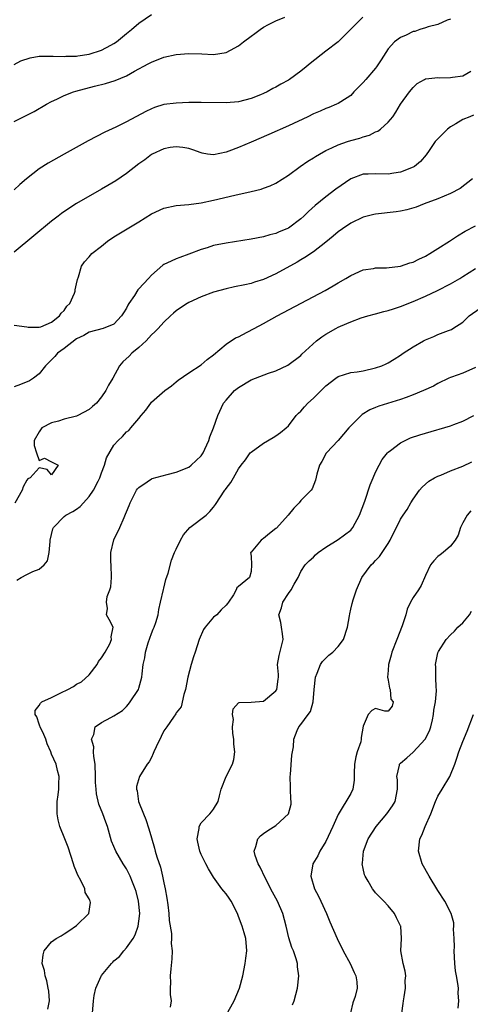
# Model space of a CAD drawing. Units: inches. Extents: x 2553000 to 2556000, y 1527000 to 1530000.
# Drawn here: x 2554258 to 2554330, y 1528018 to 1528177 of the extents above; entities that cross this region are included whole.
import ezdxf

# ---------------------------------------------------------------- set-up
doc = ezdxf.new("R2010")
doc.units = ezdxf.units.IN
doc.header["$MEASUREMENT"] = 0
doc.layers.add('LD25531527_2ft', color=123, linetype='Continuous')

msp = doc.modelspace()

# ---------------------------------------------------------------- linework, layer by layer
at = {"layer": 'LD25531527_2ft'}
for points, elevation in [([(2554257, 1528169.39), (2554258.05, 1528169.95), (2554259.54, 1528170.46), (2554261, 1528170.71), (2554261.26, 1528170.74), (2554263.25, 1528170.75), (2554265, 1528170.68), (2554265.29, 1528170.71), (2554267, 1528170.75), (2554267.2, 1528170.79), (2554269, 1528171.07), (2554271, 1528171.7), (2554272.48, 1528172.48), (2554273, 1528172.74), (2554273.39, 1528173), (2554275, 1528174.34), (2554275.83, 1528175), (2554277, 1528176.02), (2554279, 1528177.41)], 8898), ([(2554257, 1528160.24), (2554260.18, 1528161.82), (2554262.16, 1528163), (2554263, 1528163.46), (2554263.82, 1528163.82), (2554265, 1528164.4), (2554266.53, 1528165), (2554266.89, 1528165.11), (2554269.9, 1528165.9), (2554271.66, 1528166.34), (2554273.19, 1528166.81), (2554275, 1528167.57), (2554276.3, 1528168.3), (2554278.51, 1528169.49), (2554279, 1528169.77), (2554281, 1528170.55), (2554283, 1528170.99), (2554285, 1528171.16), (2554287.1, 1528171.1), (2554289, 1528170.99), (2554291, 1528171.3), (2554291.68, 1528171.68), (2554293, 1528172.36), (2554293.78, 1528173), (2554295, 1528173.95), (2554295.63, 1528174.37), (2554296.44, 1528175), (2554297, 1528175.36), (2554297.8, 1528175.8), (2554299, 1528176.42), (2554300.42, 1528177)], 8896), ([(2554312.93, 1528177), (2554308.97, 1528173.03), (2554307, 1528171.55), (2554304.47, 1528169.53), (2554303.85, 1528169), (2554303, 1528168.33), (2554301.19, 1528167), (2554301, 1528166.88), (2554299.78, 1528166.22), (2554299, 1528165.76), (2554298.49, 1528165.51), (2554297.58, 1528165), (2554297, 1528164.73), (2554296.53, 1528164.53), (2554295, 1528163.93), (2554293, 1528163.39), (2554291, 1528163.21), (2554287, 1528163.27), (2554285, 1528163.26), (2554283, 1528163.19), (2554281, 1528162.95), (2554279.52, 1528162.48), (2554279, 1528162.29), (2554278.14, 1528161.86), (2554275, 1528160.15), (2554273.32, 1528159.32), (2554271.51, 1528158.49), (2554268.86, 1528157.14), (2554265, 1528155), (2554262.46, 1528153.54), (2554261, 1528152.6), (2554258.96, 1528151), (2554257.88, 1528150.12), (2554257, 1528149.23)], 8894), ([(2554327, 1528176.69), (2554326.5, 1528176.5), (2554325, 1528175.83), (2554323.45, 1528175.45), (2554323, 1528175.27), (2554322.1, 1528175), (2554321.29, 1528174.71), (2554321, 1528174.66), (2554319.89, 1528174.11), (2554319, 1528173.71), (2554318.04, 1528173), (2554317, 1528171.89), (2554315.87, 1528170.13), (2554315.16, 1528169), (2554315, 1528168.78), (2554313.41, 1528167), (2554313, 1528166.47), (2554312.25, 1528165.75), (2554311.51, 1528165), (2554311, 1528164.43), (2554309.4, 1528163.4), (2554309, 1528163.13), (2554308.74, 1528163), (2554307.51, 1528162.49), (2554307, 1528162.33), (2554306.11, 1528161.89), (2554305, 1528161.45), (2554304.09, 1528161), (2554301, 1528159.54), (2554297.87, 1528158.13), (2554295, 1528156.91), (2554293, 1528156.08), (2554291.46, 1528155.46), (2554291, 1528155.3), (2554289, 1528154.87), (2554288.02, 1528155), (2554287.15, 1528155.15), (2554287, 1528155.19), (2554285.68, 1528155.68), (2554285, 1528155.91), (2554284.07, 1528156.07), (2554283, 1528156.18), (2554282.04, 1528156.04), (2554281, 1528155.85), (2554279.14, 1528155), (2554279, 1528154.92), (2554277.95, 1528154.05), (2554277, 1528153.41), (2554275, 1528151.88), (2554273.28, 1528150.72), (2554272.04, 1528149.96), (2554271, 1528149.34), (2554267, 1528147.07), (2554265.73, 1528146.27), (2554264.57, 1528145.43), (2554264.05, 1528145), (2554263, 1528144.2), (2554260.13, 1528141.87), (2554257, 1528139.23)], 8892), ([(2554257, 1528127.52), (2554259, 1528127.24), (2554259.22, 1528127.22), (2554261, 1528127.18), (2554261.27, 1528127.27), (2554263, 1528128.01), (2554264.27, 1528129), (2554264.55, 1528129.45), (2554265, 1528129.85), (2554265.44, 1528130.56), (2554265.9, 1528131), (2554266.66, 1528132.66), (2554266.77, 1528133), (2554266.79, 1528133.21), (2554267, 1528134.14), (2554267.14, 1528134.86), (2554267.3, 1528135.3), (2554267.8, 1528137), (2554268.29, 1528137.71), (2554269, 1528138.49), (2554269.22, 1528138.78), (2554269.45, 1528139), (2554271, 1528140.22), (2554271.94, 1528141), (2554273, 1528141.68), (2554275.14, 1528143), (2554277, 1528144.1), (2554279, 1528145.39), (2554281, 1528146.32), (2554283, 1528146.72), (2554285, 1528146.89), (2554287, 1528147.16), (2554289, 1528147.6), (2554292.41, 1528148.41), (2554295, 1528148.98), (2554296.62, 1528149.38), (2554297, 1528149.5), (2554298.09, 1528149.91), (2554299, 1528150.33), (2554301, 1528151.59), (2554302.91, 1528153), (2554304.14, 1528153.86), (2554305, 1528154.38), (2554305.37, 1528154.63), (2554305.98, 1528155), (2554307, 1528155.56), (2554307.98, 1528155.98), (2554309, 1528156.49), (2554310.47, 1528157), (2554311, 1528157.16), (2554312.44, 1528157.56), (2554313, 1528157.77), (2554313.99, 1528158.01), (2554315, 1528158.55), (2554315.34, 1528158.66), (2554315.8, 1528159), (2554317, 1528160.12), (2554317.76, 1528161), (2554318.25, 1528161.75), (2554319, 1528163.02), (2554320.42, 1528165), (2554321, 1528165.67), (2554321.68, 1528166.32), (2554322.84, 1528167), (2554323, 1528167.07), (2554323.06, 1528167.06), (2554325, 1528167.29), (2554325.27, 1528167.27), (2554327, 1528167.28), (2554327.35, 1528167.35), (2554329, 1528167.57), (2554330.3, 1528168.3)], 8890), ([(2554330.73, 1528161.27), (2554330.11, 1528161), (2554329, 1528160.56), (2554327.86, 1528159.87), (2554327, 1528159.38), (2554326.53, 1528159), (2554324.75, 1528157.25), (2554324.55, 1528157), (2554323.57, 1528155.57), (2554323.12, 1528154.88), (2554322.2, 1528153.8), (2554321.22, 1528153), (2554321, 1528152.87), (2554319, 1528152.07), (2554317.92, 1528151.92), (2554317, 1528151.76), (2554315, 1528151.82), (2554313.78, 1528151.78), (2554313, 1528151.77), (2554311, 1528151.03), (2554308.63, 1528149.37), (2554307, 1528148.15), (2554305.27, 1528146.73), (2554304.23, 1528145.77), (2554303.46, 1528145), (2554303, 1528144.59), (2554301, 1528143.12), (2554300.75, 1528143), (2554299.51, 1528142.49), (2554299, 1528142.24), (2554298, 1528142), (2554297, 1528141.71), (2554295, 1528141.35), (2554291, 1528140.71), (2554289, 1528140.29), (2554287.96, 1528139.96), (2554287, 1528139.69), (2554285, 1528138.92), (2554283.59, 1528138.41), (2554283, 1528138.15), (2554282.18, 1528137.82), (2554281, 1528137.25), (2554280.85, 1528137.15), (2554279, 1528135.53), (2554278.54, 1528135), (2554277, 1528133.35), (2554276.82, 1528133.18), (2554276.27, 1528132.27), (2554275.4, 1528131), (2554275.25, 1528130.75), (2554275, 1528130.26), (2554274.53, 1528129.47), (2554274.22, 1528129), (2554273, 1528127.65), (2554271.24, 1528127), (2554269, 1528126.39), (2554268.17, 1528125.83), (2554267, 1528125.3), (2554265, 1528123.78), (2554263.94, 1528123), (2554263.53, 1528122.47), (2554263, 1528121.95), (2554262, 1528121), (2554261, 1528119.68), (2554260.09, 1528119), (2554259.42, 1528118.58), (2554258.01, 1528117.99), (2554257, 1528117.6)], 8888), ([(2554330.52, 1528151), (2554328.55, 1528149.45), (2554327, 1528148.67), (2554325, 1528147.8), (2554322.78, 1528147), (2554321.51, 1528146.49), (2554319.98, 1528146.02), (2554319, 1528145.83), (2554318.29, 1528145.71), (2554315, 1528145.36), (2554314.7, 1528145.3), (2554313, 1528144.86), (2554311, 1528143.89), (2554309.68, 1528143), (2554309, 1528142.52), (2554308.17, 1528141.83), (2554307, 1528140.87), (2554305, 1528139.31), (2554303.63, 1528138.37), (2554303, 1528138.02), (2554302.38, 1528137.62), (2554299, 1528135.77), (2554297, 1528134.87), (2554295.56, 1528134.44), (2554295, 1528134.23), (2554293.99, 1528133.99), (2554292.34, 1528133.66), (2554291, 1528133.35), (2554289, 1528132.8), (2554287, 1528132.05), (2554285, 1528131.14), (2554284.74, 1528131), (2554283.69, 1528130.31), (2554283, 1528129.8), (2554282.56, 1528129.44), (2554282.07, 1528129), (2554281, 1528127.98), (2554280.1, 1528127), (2554279.55, 1528126.45), (2554279, 1528125.96), (2554278.15, 1528125), (2554277, 1528123.95), (2554275.89, 1528123), (2554275.46, 1528122.54), (2554274.4, 1528121.6), (2554273.91, 1528121), (2554272.82, 1528119), (2554272.12, 1528117.88), (2554271.71, 1528117), (2554271, 1528115.99), (2554270.17, 1528115), (2554269.57, 1528114.43), (2554269, 1528113.97), (2554267.21, 1528113), (2554267, 1528112.9), (2554265, 1528112.4), (2554264.1, 1528112.1), (2554263, 1528111.83), (2554261.43, 1528111), (2554261, 1528110.4), (2554260.2, 1528109), (2554260.18, 1528108.18), (2554260.56, 1528107), (2554261, 1528105.79), (2554261.83, 1528106.17), (2554263, 1528105.54), (2554264.05, 1528105), (2554263, 1528103.49), (2554262.3, 1528104.31), (2554261, 1528104.6), (2554259.55, 1528103), (2554259.17, 1528102.83), (2554259, 1528102.6), (2554258.43, 1528101.57), (2554258.29, 1528101), (2554257.09, 1528098.91)], 8886), ([(2554257.42, 1528086.58), (2554258.09, 1528087), (2554259, 1528087.48), (2554259.96, 1528087.96), (2554261, 1528088.33), (2554261.81, 1528089), (2554262.32, 1528089.68), (2554262.62, 1528091), (2554262.74, 1528092.74), (2554262.78, 1528093), (2554263.19, 1528094.81), (2554263.27, 1528095), (2554265, 1528096.76), (2554265.26, 1528097), (2554266.42, 1528097.58), (2554267, 1528097.97), (2554267.6, 1528098.4), (2554268.09, 1528099), (2554269, 1528099.97), (2554269.74, 1528101), (2554270.46, 1528102.46), (2554270.75, 1528103), (2554271, 1528103.8), (2554271.47, 1528105), (2554271.8, 1528106.2), (2554273, 1528108.22), (2554273.67, 1528109), (2554274.35, 1528109.65), (2554275, 1528110.36), (2554275.38, 1528110.62), (2554275.73, 1528111), (2554277, 1528112.53), (2554277.37, 1528113), (2554278.14, 1528113.86), (2554278.89, 1528115), (2554279, 1528115.12), (2554281.16, 1528117), (2554282.22, 1528117.78), (2554283, 1528118.4), (2554283.32, 1528118.68), (2554285, 1528119.86), (2554287, 1528121.16), (2554287.98, 1528122.02), (2554289, 1528122.77), (2554291, 1528124.46), (2554292.53, 1528125.47), (2554293, 1528125.66), (2554294.38, 1528126.38), (2554295.48, 1528127), (2554297, 1528127.79), (2554299.21, 1528129), (2554306.91, 1528133.09), (2554308.19, 1528133.81), (2554309, 1528134.3), (2554310.24, 1528135), (2554311, 1528135.51), (2554313, 1528136.41), (2554314.64, 1528136.64), (2554315, 1528136.71), (2554316.74, 1528136.74), (2554319, 1528137), (2554320.49, 1528137.51), (2554321, 1528137.64), (2554321.91, 1528138.09), (2554323, 1528138.59), (2554323.7, 1528139), (2554325, 1528139.81), (2554326.84, 1528141), (2554328.14, 1528141.86), (2554329.38, 1528142.62), (2554331, 1528143.48)], 8884), ([(2554262.37, 1528017.63), (2554262.63, 1528019), (2554262.53, 1528020.53), (2554262.44, 1528021), (2554262.2, 1528022.2), (2554261.94, 1528023), (2554261.85, 1528023.85), (2554261.49, 1528025), (2554261.64, 1528026.36), (2554261.82, 1528027), (2554263, 1528028.46), (2554263.72, 1528029), (2554264.55, 1528029.45), (2554265, 1528029.72), (2554265.78, 1528030.22), (2554267, 1528031.09), (2554268.98, 1528033.02), (2554269.22, 1528034.78), (2554269.18, 1528035), (2554269.1, 1528035.1), (2554269, 1528035.35), (2554268.37, 1528036.37), (2554268.3, 1528037), (2554267.7, 1528038.3), (2554267.18, 1528039.18), (2554267, 1528039.68), (2554266.6, 1528040.6), (2554266.52, 1528041), (2554265.65, 1528043.65), (2554265.1, 1528045), (2554264.32, 1528047), (2554264.07, 1528048.07), (2554263.88, 1528049), (2554263.9, 1528051), (2554264.06, 1528052.06), (2554264.16, 1528053), (2554264.15, 1528053.85), (2554264.21, 1528055), (2554263.96, 1528055.96), (2554263.72, 1528057), (2554263, 1528058.59), (2554262.86, 1528059), (2554262.26, 1528060.26), (2554262.05, 1528061), (2554261.75, 1528061.75), (2554261.13, 1528063), (2554261.12, 1528063.12), (2554261, 1528063.4), (2554260.6, 1528064.6), (2554260.33, 1528065), (2554260.37, 1528065.63), (2554261, 1528066.4), (2554261.2, 1528066.8), (2554261.44, 1528067), (2554263, 1528067.73), (2554264.48, 1528068.48), (2554265.6, 1528069), (2554266.53, 1528069.47), (2554267, 1528069.83), (2554267.78, 1528070.23), (2554269, 1528071.35), (2554270.29, 1528073), (2554270.53, 1528073.47), (2554271, 1528074.09), (2554271.58, 1528075), (2554272.31, 1528076.31), (2554272.62, 1528077), (2554272.54, 1528077.46), (2554272.88, 1528079), (2554272.25, 1528080.25), (2554271.81, 1528081), (2554271.98, 1528082.02), (2554271.78, 1528083), (2554271.92, 1528083.92), (2554272.35, 1528085), (2554272.49, 1528085.51), (2554272.61, 1528087), (2554272.56, 1528089), (2554272.51, 1528089.49), (2554272.52, 1528091), (2554272.98, 1528093.02), (2554273.95, 1528095), (2554274.64, 1528096.64), (2554274.87, 1528097.13), (2554275, 1528097.51), (2554275.43, 1528098.57), (2554275.58, 1528099), (2554276.64, 1528101), (2554276.78, 1528101.22), (2554277, 1528101.46), (2554278.33, 1528102.33), (2554279, 1528102.81), (2554279.13, 1528102.87), (2554281.55, 1528103.55), (2554283, 1528103.88), (2554285, 1528104.72), (2554285.4, 1528105), (2554286.21, 1528105.79), (2554287, 1528106.53), (2554287.32, 1528107), (2554287.6, 1528107.6), (2554288.21, 1528109), (2554288.41, 1528109.59), (2554288.98, 1528111), (2554289.68, 1528113), (2554290.6, 1528115), (2554291, 1528115.49), (2554292.37, 1528117), (2554293, 1528117.48), (2554295, 1528118.71), (2554297.8, 1528119.79), (2554299, 1528120.18), (2554300.93, 1528121.07), (2554303, 1528122.66), (2554303.16, 1528122.84), (2554305.48, 1528125), (2554306.35, 1528125.65), (2554307, 1528126.07), (2554308.61, 1528127), (2554309, 1528127.2), (2554309.38, 1528127.38), (2554311, 1528128.06), (2554312.68, 1528128.68), (2554313.75, 1528129), (2554315, 1528129.33), (2554316.31, 1528129.69), (2554317, 1528129.85), (2554317.85, 1528130.15), (2554319, 1528130.53), (2554321, 1528131.33), (2554323, 1528132.19), (2554324.92, 1528133.08), (2554327, 1528134.13), (2554328.5, 1528135), (2554329, 1528135.31), (2554331, 1528136.6)], 8882), ([(2554269.56, 1528017), (2554269.7, 1528019), (2554269.84, 1528019.84), (2554270.08, 1528021), (2554270.94, 1528022.94), (2554271, 1528023.04), (2554272.63, 1528025), (2554272.81, 1528025.19), (2554273, 1528025.39), (2554273.88, 1528026.12), (2554274.57, 1528027), (2554275, 1528027.47), (2554276.06, 1528029), (2554276.39, 1528029.61), (2554276.89, 1528031), (2554277, 1528031.8), (2554277.14, 1528033), (2554276.95, 1528035), (2554276.57, 1528036.57), (2554276.42, 1528037), (2554275.98, 1528038.02), (2554275.6, 1528039), (2554275.41, 1528039.41), (2554275, 1528040.21), (2554274.47, 1528041), (2554273.3, 1528043), (2554273, 1528043.77), (2554272.63, 1528044.63), (2554271.94, 1528047), (2554271.68, 1528047.68), (2554271.23, 1528049), (2554270.59, 1528050.59), (2554270.21, 1528052.21), (2554270.15, 1528053), (2554270.06, 1528054.06), (2554270.06, 1528055), (2554269.97, 1528057), (2554269.76, 1528058.24), (2554269.74, 1528059), (2554269.79, 1528059.79), (2554269.4, 1528061), (2554269.78, 1528061.78), (2554270, 1528063), (2554271, 1528063.68), (2554272.48, 1528064.48), (2554273, 1528064.74), (2554274.38, 1528065.62), (2554275, 1528066.25), (2554275.35, 1528066.65), (2554275.6, 1528067), (2554276.93, 1528069), (2554277, 1528069.2), (2554277.48, 1528071), (2554277.5, 1528071.5), (2554277.69, 1528073), (2554277.93, 1528074.07), (2554278.04, 1528075), (2554278.51, 1528076.51), (2554279, 1528078.01), (2554279.29, 1528078.71), (2554279.44, 1528079), (2554279.74, 1528079.74), (2554280.09, 1528081), (2554280.18, 1528081.82), (2554280.49, 1528083), (2554280.93, 1528085.07), (2554281, 1528085.29), (2554281.34, 1528086.66), (2554281.7, 1528087.7), (2554282.23, 1528089.77), (2554282.72, 1528091), (2554283, 1528091.51), (2554283.69, 1528093), (2554284.17, 1528093.83), (2554285.19, 1528095), (2554287.8, 1528097), (2554288.41, 1528097.59), (2554289, 1528098.29), (2554289.31, 1528098.69), (2554290.77, 1528101), (2554290.88, 1528101.12), (2554291, 1528101.3), (2554291.78, 1528102.22), (2554292.17, 1528103), (2554293, 1528104.43), (2554293.4, 1528105), (2554294.09, 1528105.91), (2554294.88, 1528107), (2554295, 1528107.13), (2554297, 1528108.57), (2554298.55, 1528109.45), (2554299, 1528109.74), (2554299.73, 1528110.27), (2554300.66, 1528111), (2554301, 1528111.33), (2554302.25, 1528113), (2554302.61, 1528113.39), (2554303, 1528113.72), (2554303.59, 1528114.41), (2554304.13, 1528115), (2554305, 1528115.8), (2554307, 1528117.78), (2554308.62, 1528119), (2554309, 1528119.26), (2554311, 1528119.89), (2554312.02, 1528120.02), (2554313, 1528120.19), (2554315, 1528120.64), (2554315.99, 1528121), (2554316.69, 1528121.31), (2554317, 1528121.47), (2554317.95, 1528122.05), (2554319, 1528122.71), (2554319.41, 1528123), (2554321, 1528124.04), (2554322.66, 1528125), (2554323, 1528125.17), (2554324.32, 1528125.68), (2554325, 1528126), (2554326.68, 1528126.68), (2554327.16, 1528126.84), (2554327.39, 1528127), (2554329, 1528128.01), (2554330.02, 1528129), (2554331.77, 1528130.23)], 8880), ([(2554331, 1528120.72), (2554329, 1528119.82), (2554327.15, 1528119.15), (2554327, 1528119.1), (2554326.76, 1528119), (2554325, 1528118.13), (2554324.27, 1528117.73), (2554322.69, 1528117), (2554321, 1528116.3), (2554319.92, 1528115.92), (2554319, 1528115.57), (2554315.51, 1528114.49), (2554315, 1528114.29), (2554314.09, 1528113.91), (2554312.84, 1528113.16), (2554312.67, 1528113), (2554310.72, 1528111), (2554309, 1528109), (2554307.09, 1528107), (2554307.05, 1528106.95), (2554306.37, 1528105.63), (2554306.01, 1528105), (2554305.56, 1528103.56), (2554305.37, 1528102.63), (2554304.8, 1528101.2), (2554304.66, 1528101), (2554303, 1528099.37), (2554302.74, 1528099), (2554301.86, 1528098.14), (2554300.97, 1528097), (2554299.09, 1528094.91), (2554299, 1528094.83), (2554297.95, 1528094.05), (2554297, 1528093.24), (2554296.84, 1528093.16), (2554296.6, 1528093), (2554295, 1528091.07), (2554294.93, 1528091), (2554295, 1528090.42), (2554295.1, 1528089), (2554295, 1528087.96), (2554294.76, 1528087), (2554293, 1528085.53), (2554292.7, 1528085.3), (2554292.63, 1528085), (2554292.21, 1528084.21), (2554291.37, 1528083), (2554291.21, 1528082.79), (2554291, 1528082.53), (2554290.22, 1528081.78), (2554289.49, 1528081), (2554289, 1528080.6), (2554287.62, 1528079), (2554287.37, 1528078.63), (2554286.65, 1528077), (2554286.01, 1528075), (2554285.75, 1528074.25), (2554285.4, 1528073), (2554284.87, 1528071), (2554284.47, 1528069), (2554284.2, 1528068.2), (2554283.8, 1528066.2), (2554283, 1528065.22), (2554282.93, 1528065.07), (2554282.56, 1528064.56), (2554281.5, 1528063), (2554281, 1528062.35), (2554280.58, 1528061.42), (2554279.77, 1528059.77), (2554279.42, 1528059), (2554279.3, 1528058.7), (2554279, 1528058.07), (2554278.63, 1528057.37), (2554278.34, 1528057), (2554277.12, 1528055), (2554276.61, 1528053.39), (2554276.63, 1528053), (2554276.73, 1528052.73), (2554276.93, 1528051), (2554277.74, 1528049), (2554278.12, 1528048.12), (2554278.62, 1528046.62), (2554279, 1528045.16), (2554279.49, 1528043.49), (2554279.62, 1528043), (2554279.88, 1528042.12), (2554280.47, 1528040.47), (2554280.81, 1528039), (2554281, 1528037.94), (2554281.2, 1528037), (2554281.46, 1528035.46), (2554281.62, 1528034.38), (2554281.8, 1528033), (2554281.87, 1528031.87), (2554282.22, 1528029.78), (2554282.22, 1528029), (2554282.19, 1528028.19), (2554282.33, 1528027), (2554282.29, 1528025.71), (2554282.11, 1528024.11), (2554282.01, 1528023), (2554282.05, 1528021.95), (2554282.01, 1528021), (2554282.02, 1528020.02), (2554282.16, 1528019), (2554282.04, 1528017.96)], 8878), ([(2554291, 1528016.68), (2554292.31, 1528019), (2554293.17, 1528021), (2554293.67, 1528023), (2554294.06, 1528025), (2554294.18, 1528025.83), (2554294.3, 1528027), (2554294.14, 1528029), (2554293.9, 1528029.9), (2554293.59, 1528031), (2554293, 1528032.55), (2554292.81, 1528033), (2554291.79, 1528035), (2554291.49, 1528035.49), (2554291, 1528036.19), (2554290.61, 1528036.61), (2554290.31, 1528037), (2554289, 1528038.86), (2554288.17, 1528040.17), (2554287.76, 1528041), (2554287, 1528042.49), (2554286.77, 1528043), (2554286.48, 1528044.48), (2554286.33, 1528045), (2554286.68, 1528046.68), (2554286.67, 1528047), (2554287, 1528047.57), (2554288.36, 1528049), (2554288.66, 1528049.34), (2554289, 1528049.78), (2554289.75, 1528051), (2554289.92, 1528051.92), (2554290.22, 1528053), (2554291.02, 1528055.02), (2554292.01, 1528057), (2554292.26, 1528057.74), (2554292.38, 1528059), (2554292.22, 1528060.22), (2554292.23, 1528061), (2554292.1, 1528061.9), (2554292, 1528063), (2554292.16, 1528064.16), (2554292.04, 1528065), (2554292.14, 1528065.86), (2554293, 1528066.86), (2554293.07, 1528066.93), (2554295, 1528066.97), (2554297, 1528067.14), (2554299, 1528068.78), (2554299.14, 1528069), (2554299.34, 1528070.66), (2554299.4, 1528071), (2554299.42, 1528071.42), (2554299.27, 1528073), (2554299.53, 1528074.47), (2554300.18, 1528077), (2554300.04, 1528077.96), (2554299.91, 1528079), (2554299.78, 1528079.78), (2554299.45, 1528081), (2554299.87, 1528082.13), (2554300.11, 1528083), (2554301, 1528084.39), (2554301.46, 1528085), (2554301.9, 1528085.9), (2554302.54, 1528087), (2554303, 1528087.95), (2554303.67, 1528089), (2554304.32, 1528089.68), (2554305, 1528090.27), (2554305.36, 1528090.64), (2554305.78, 1528091), (2554307, 1528091.86), (2554309, 1528093.07), (2554311, 1528094.61), (2554311.19, 1528094.81), (2554311.34, 1528095), (2554312.43, 1528097), (2554313.25, 1528099.25), (2554314.11, 1528101.89), (2554314.59, 1528103), (2554315, 1528103.89), (2554315.55, 1528105), (2554316.07, 1528105.93), (2554316.9, 1528107), (2554317, 1528107.1), (2554317.38, 1528107.38), (2554319, 1528108.64), (2554319.73, 1528109), (2554320.6, 1528109.4), (2554322.1, 1528109.9), (2554323, 1528110.19), (2554327, 1528111.34), (2554327.56, 1528111.56), (2554329, 1528112.07), (2554330.75, 1528113)], 8876), ([(2554301.65, 1528018.35), (2554301.93, 1528019), (2554302.44, 1528021), (2554302.65, 1528023), (2554302.47, 1528024.47), (2554302.45, 1528025), (2554302.25, 1528025.75), (2554301.81, 1528027), (2554301.55, 1528027.55), (2554301.09, 1528029.09), (2554300.62, 1528031), (2554300.08, 1528033), (2554299.23, 1528035), (2554299, 1528035.46), (2554298.45, 1528036.45), (2554297.28, 1528038.72), (2554296.45, 1528040.45), (2554296.14, 1528041), (2554295.68, 1528042.32), (2554295.51, 1528043), (2554295.79, 1528043.79), (2554296.09, 1528045), (2554296.53, 1528045.47), (2554297, 1528045.87), (2554297.68, 1528046.32), (2554299, 1528047.17), (2554301.02, 1528049), (2554301.42, 1528050.58), (2554301.42, 1528051), (2554301.37, 1528051.37), (2554301.33, 1528053), (2554301.33, 1528053.33), (2554301.28, 1528055), (2554301.35, 1528055.35), (2554301.53, 1528058.47), (2554301.68, 1528059), (2554301.8, 1528059.8), (2554301.87, 1528061), (2554302.42, 1528062.42), (2554302.68, 1528063), (2554303, 1528063.39), (2554304.15, 1528065), (2554304.53, 1528065.47), (2554304.96, 1528067), (2554305.13, 1528069), (2554305.33, 1528071), (2554305.62, 1528071.62), (2554306.16, 1528073), (2554306.49, 1528073.51), (2554307, 1528074.04), (2554307.5, 1528074.5), (2554308.13, 1528075), (2554309, 1528075.89), (2554309.86, 1528077), (2554310.49, 1528079), (2554310.81, 1528080.81), (2554310.85, 1528081.15), (2554311, 1528081.87), (2554311.22, 1528082.78), (2554311.39, 1528083.39), (2554311.9, 1528085), (2554312.77, 1528087), (2554314.29, 1528089), (2554314.67, 1528089.33), (2554315, 1528089.71), (2554315.63, 1528090.37), (2554316.07, 1528091), (2554317, 1528092.43), (2554317.33, 1528093), (2554319, 1528096.35), (2554319.42, 1528097), (2554320.07, 1528097.93), (2554320.66, 1528099), (2554321, 1528099.56), (2554322.05, 1528101), (2554322.49, 1528101.51), (2554323.55, 1528102.45), (2554324.44, 1528103), (2554325, 1528103.28), (2554325.44, 1528103.44), (2554327, 1528104.09), (2554329, 1528104.85), (2554330.43, 1528105.57)], 8874), ([(2554330.3, 1528097.7), (2554329.67, 1528097), (2554329, 1528095.78), (2554328.63, 1528095), (2554328.23, 1528093.77), (2554327.77, 1528093), (2554327, 1528092.03), (2554325.82, 1528091), (2554325.36, 1528090.64), (2554325, 1528090.33), (2554324.32, 1528089.68), (2554323.81, 1528089), (2554323, 1528087.33), (2554322.31, 1528085.69), (2554321.86, 1528085), (2554321, 1528083.77), (2554320.59, 1528083), (2554320.07, 1528081.92), (2554319.82, 1528081), (2554319.24, 1528079.24), (2554318.4, 1528077), (2554317.62, 1528075), (2554317.51, 1528074.49), (2554317.06, 1528073), (2554317, 1528072.02), (2554316.89, 1528071), (2554317, 1528070.51), (2554317.2, 1528069.2), (2554317.31, 1528069), (2554317.46, 1528067.46), (2554317.8, 1528067), (2554317.67, 1528066.33), (2554317, 1528065.51), (2554316.48, 1528065.52), (2554315, 1528065.92), (2554314.38, 1528065.62), (2554313.78, 1528065), (2554313, 1528063.1), (2554312.7, 1528061.3), (2554312.7, 1528061), (2554312.6, 1528060.6), (2554312.05, 1528059), (2554311.82, 1528058.18), (2554311.59, 1528057), (2554311.54, 1528055.54), (2554311.55, 1528054.45), (2554311.34, 1528053), (2554311, 1528052.31), (2554309, 1528048.9), (2554308.14, 1528047), (2554307, 1528044.55), (2554306.04, 1528043), (2554305.71, 1528042.29), (2554304.94, 1528041), (2554304.61, 1528039), (2554305.17, 1528037), (2554305.82, 1528035.82), (2554306.18, 1528035), (2554307.11, 1528033), (2554307.67, 1528031.67), (2554308.83, 1528029), (2554309.78, 1528027), (2554310.89, 1528025), (2554311.54, 1528023.54), (2554311.84, 1528023), (2554311.97, 1528022.03), (2554312.05, 1528021), (2554311.69, 1528019.69), (2554311.36, 1528018.64), (2554310.94, 1528017.06)], 8872), ([(2554319.22, 1528017), (2554319.44, 1528018.56), (2554319.48, 1528019), (2554319.6, 1528019.6), (2554319.8, 1528021), (2554319.75, 1528022.25), (2554319.83, 1528023), (2554319.75, 1528023.75), (2554319.4, 1528025), (2554319.05, 1528027), (2554319.17, 1528029), (2554319.03, 1528030.97), (2554319, 1528031.05), (2554318.33, 1528032.33), (2554318.01, 1528033), (2554317, 1528034.25), (2554316.33, 1528035), (2554315.65, 1528035.65), (2554315, 1528036.33), (2554314.7, 1528036.7), (2554314.48, 1528037), (2554313.8, 1528038.2), (2554313.32, 1528039), (2554313.23, 1528039.23), (2554313, 1528040.24), (2554312.85, 1528041), (2554312.88, 1528041.12), (2554313.03, 1528043), (2554313.82, 1528045), (2554315.07, 1528047), (2554316.8, 1528049), (2554317.69, 1528050.31), (2554318.13, 1528051), (2554318.51, 1528053), (2554318.5, 1528054.5), (2554318.42, 1528055), (2554318.82, 1528056.82), (2554318.83, 1528057), (2554319, 1528057.17), (2554319.99, 1528058.01), (2554321, 1528058.93), (2554322.96, 1528061), (2554323.66, 1528062.34), (2554323.88, 1528063), (2554324.11, 1528064.11), (2554324.31, 1528065), (2554324.35, 1528065.65), (2554324.58, 1528067), (2554324.76, 1528068.76), (2554324.75, 1528069), (2554324.69, 1528069.31), (2554324.68, 1528071), (2554324.65, 1528072.65), (2554324.58, 1528073), (2554325, 1528074.86), (2554325.04, 1528075), (2554325.1, 1528075.1), (2554326.33, 1528077), (2554327, 1528077.76), (2554327.63, 1528078.37), (2554328.2, 1528079), (2554329, 1528079.72), (2554330.06, 1528081), (2554330.4, 1528081.6)], 8870), ([(2554328.22, 1528017.78), (2554328.37, 1528019), (2554328.24, 1528020.24), (2554328.29, 1528021), (2554328.21, 1528021.79), (2554327.96, 1528023), (2554327.82, 1528023.82), (2554327.69, 1528025), (2554327.59, 1528027), (2554327.64, 1528027.64), (2554327.62, 1528029), (2554327.51, 1528030.49), (2554327.55, 1528031), (2554327.53, 1528031.53), (2554327.11, 1528033), (2554326.12, 1528035), (2554325, 1528036.69), (2554323.57, 1528039), (2554322.49, 1528041), (2554321.9, 1528043), (2554322.07, 1528045), (2554322.39, 1528045.61), (2554322.95, 1528047), (2554323.84, 1528049), (2554324.58, 1528051), (2554325, 1528051.88), (2554325.66, 1528053), (2554326.88, 1528055), (2554327.69, 1528057), (2554328.04, 1528057.96), (2554328.37, 1528059), (2554329, 1528060.66), (2554329.68, 1528062.32), (2554330.71, 1528065)], 8868)]:
    msp.add_lwpolyline(points, dxfattribs=dict(at, elevation=elevation))

doc.saveas('drawing.dxf')
